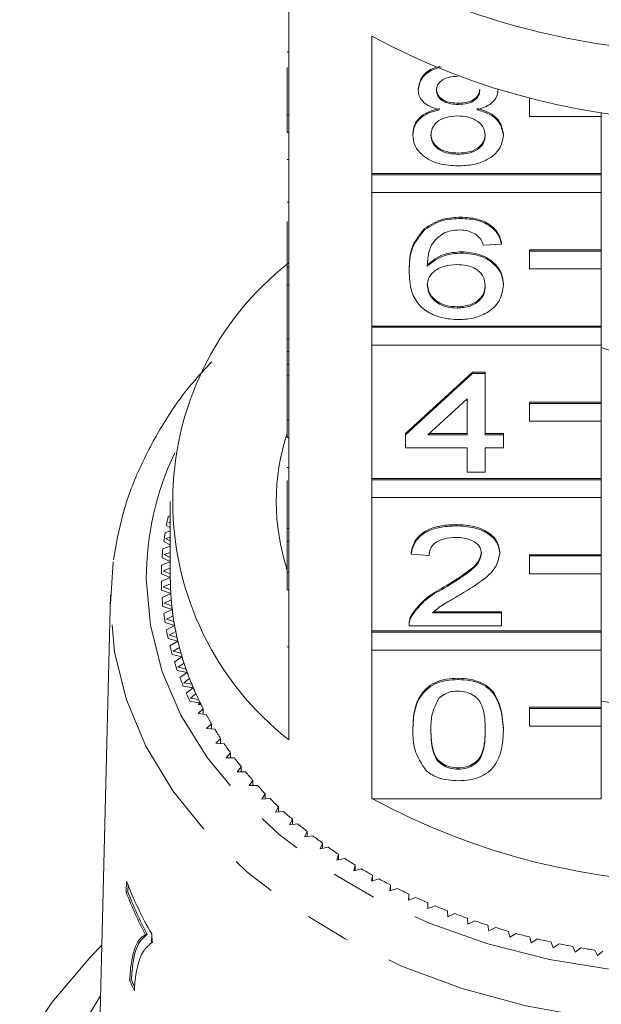
# Model space of a CAD drawing. Units: millimetres. Extents: x -31 to 648, y 16 to 348.
# Drawn here: x -25 to -9, y 257 to 284 of the extents above; entities that cross this region are included whole.
import ezdxf

# ---------------------------------------------------------------- set-up
doc = ezdxf.new("R2010")
doc.units = ezdxf.units.MM
doc.linetypes.add('PHANTOM', pattern=[12.7, 6.35, -1.27, 1.27, -1.27, 1.27, -1.27])

msp = doc.modelspace()

# ---------------------------------------------------------------- linework, layer by layer
at = {"color": 7, "linetype": 'Continuous', "lineweight": 15}
for p, q in [((-17.697, 285.331), (-17.697, 281.513)), ((-15.384, 279.877), (-15.384, 283.695)), ((-17.747, 283.251), (-17.697, 283.251)), ((-17.747, 281.513), (-17.747, 282.824)), ((-14.094, 282.203), (-14.094, 282.239)), ((-11.876, 282.195), (-11.876, 282.21)), ((-10.997, 281.963), (-10.997, 281.968)), ((-10.975, 281.963), (-10.997, 281.963)), ((-10.997, 281.963), (-10.997, 281.468)), ((-12.98, 281.8), (-12.98, 281.835)), ((-17.747, 281.018), (-17.747, 281.513)), ((-17.747, 281.513), (-17.697, 281.513)), ((-17.697, 281.018), (-17.697, 281.513)), ((-10.997, 281.468), (-8.997, 281.468)), ((-8.997, 281.468), (-8.997, 281.576)), ((-8.997, 281.468), (-8.997, 279.877)), ((-17.747, 281.018), (-17.697, 281.018)), ((-17.697, 281.018), (-17.697, 277.27)), ((-14.245, 280.943), (-14.245, 280.978)), ((-11.725, 280.934), (-11.725, 280.969)), ((-12.981, 280.41), (-12.981, 280.445)), ((-17.747, 280.268), (-17.697, 280.268)), ((-8.997, 279.877), (-15.384, 279.877)), ((-15.384, 279.842), (-15.384, 279.877)), ((-8.997, 279.842), (-15.384, 279.842)), ((-15.384, 279.842), (-15.384, 279.347)), ((-8.997, 279.842), (-8.997, 279.877)), ((-8.997, 279.347), (-8.997, 279.842)), ((-15.384, 275.634), (-15.384, 279.347)), ((-15.384, 279.347), (-8.997, 279.347)), ((-8.997, 279.347), (-8.997, 277.756)), ((-17.747, 279.08), (-17.697, 279.08)), ((-12.91, 278.627), (-12.91, 278.663)), ((-17.747, 277.27), (-17.747, 278.538)), ((-13.918, 278.312), (-13.918, 278.347)), ((-11.775, 277.914), (-12.279, 277.879)), ((-11.775, 277.914), (-11.775, 277.95)), ((-12.887, 277.665), (-12.887, 277.7)), ((-8.997, 277.756), (-10.997, 277.756)), ((-10.997, 277.72), (-10.997, 277.756)), ((-8.997, 277.72), (-10.997, 277.72)), ((-10.997, 277.72), (-10.997, 277.225)), ((-8.997, 277.72), (-8.997, 277.756)), ((-8.997, 277.225), (-8.997, 277.72)), ((-17.747, 277.27), (-17.697, 277.27)), ((-17.747, 276.775), (-17.747, 277.27)), ((-17.697, 276.775), (-17.697, 277.27)), ((-14.346, 277.149), (-14.346, 277.184)), ((-10.997, 277.225), (-8.997, 277.225)), ((-8.997, 277.225), (-8.997, 275.634)), ((-17.747, 276.775), (-17.697, 276.775)), ((-17.747, 276.775), (-17.747, 275.277)), ((-17.697, 276.775), (-17.697, 273.027)), ((-11.725, 276.763), (-11.725, 276.798)), ((-13.006, 276.132), (-13.006, 276.168)), ((-8.997, 275.634), (-15.384, 275.634)), ((-15.384, 275.599), (-15.384, 275.634)), ((-8.997, 275.599), (-8.997, 275.634)), ((-8.997, 275.599), (-15.384, 275.599)), ((-15.384, 275.599), (-15.384, 275.104)), ((-8.997, 275.104), (-8.997, 275.599)), ((-17.747, 275.277), (-17.697, 275.277)), ((-17.747, 275.277), (-17.747, 274.921)), ((-15.384, 271.392), (-15.384, 275.104)), ((-15.384, 275.104), (-8.997, 275.104)), ((-8.997, 275.104), (-8.997, 273.513)), ((-17.747, 274.921), (-17.697, 274.921)), ((-17.747, 274.921), (-17.747, 274.565)), ((-8.997, 275.032), (-5.745, 273.943)), ((-17.747, 274.565), (-17.697, 274.565)), ((-17.747, 274.565), (-17.747, 274.244)), ((-17.747, 273.027), (-17.747, 274.244)), ((-17.747, 274.244), (-17.697, 274.244)), ((-14.447, 272.639), (-12.582, 274.35)), ((-14.447, 272.603), (-12.582, 274.314)), ((-12.582, 274.35), (-12.229, 274.35)), ((-12.582, 274.314), (-12.582, 274.35)), ((-12.582, 274.314), (-12.229, 274.314)), ((-12.229, 274.314), (-12.229, 274.35)), ((-12.229, 274.314), (-12.229, 272.603)), ((-12.733, 273.605), (-13.825, 272.603)), ((-12.733, 272.603), (-12.733, 273.605)), ((-8.997, 273.513), (-10.997, 273.513)), ((-10.997, 273.478), (-10.997, 273.513)), ((-8.997, 273.478), (-10.997, 273.478)), ((-10.997, 273.478), (-10.997, 272.983)), ((-8.997, 273.478), (-8.997, 273.513)), ((-8.997, 272.983), (-8.997, 273.478)), ((-17.747, 273.027), (-17.697, 273.027)), ((-17.747, 272.532), (-17.747, 273.027)), ((-17.697, 272.532), (-17.697, 273.027)), ((-10.997, 272.983), (-8.997, 272.983)), ((-8.997, 272.983), (-8.997, 271.392)), ((-14.447, 272.603), (-14.447, 272.639)), ((-14.447, 272.247), (-14.447, 272.603)), ((-13.825, 272.603), (-12.733, 272.603)), ((-13.786, 272.639), (-12.733, 272.639)), ((-12.229, 272.639), (-11.725, 272.639)), ((-12.229, 272.603), (-11.725, 272.603)), ((-11.725, 272.603), (-11.725, 272.639)), ((-11.725, 272.603), (-11.725, 272.247)), ((-17.747, 272.532), (-17.697, 272.532)), ((-17.697, 272.532), (-17.697, 268.785)), ((-12.733, 272.247), (-14.447, 272.247)), ((-12.733, 271.57), (-12.733, 272.247)), ((-11.725, 272.247), (-12.229, 272.247)), ((-12.229, 272.247), (-12.229, 271.57)), ((-17.747, 271.694), (-17.697, 271.694)), ((-12.229, 271.57), (-12.733, 271.57)), ((-17.747, 271.331), (-17.747, 270.002)), ((-8.997, 271.392), (-15.384, 271.392)), ((-15.384, 271.356), (-15.384, 271.392)), ((-8.997, 271.356), (-15.384, 271.356)), ((-15.384, 271.356), (-15.384, 270.861)), ((-8.997, 271.356), (-8.997, 271.392)), ((-8.997, 270.861), (-8.997, 271.356)), ((-20.997, 270.755), (-20.997, 268.634)), ((-15.384, 267.149), (-15.384, 270.861)), ((-15.384, 270.861), (-8.997, 270.861)), ((-8.997, 270.861), (-8.997, 269.27)), ((-21.009, 270.533), (-20.997, 270.526)), ((-20.997, 270.348), (-21.057, 270.332)), ((-20.997, 270.181), (-21.041, 270.168)), ((-21.041, 270.168), (-20.997, 270.144)), ((-20.997, 269.928), (-21.144, 269.884)), ((-21.108, 270.086), (-20.997, 270.027)), ((-17.747, 270.002), (-17.697, 270.002)), ((-17.747, 270.002), (-17.747, 269.646)), ((-13.035, 270.073), (-13.035, 270.108)), ((-21.181, 269.638), (-20.997, 269.547)), ((-20.997, 269.76), (-21.119, 269.722)), ((-21.119, 269.722), (-20.997, 269.66)), ((-17.747, 268.785), (-17.747, 269.646)), ((-17.747, 269.646), (-17.697, 269.646)), ((-20.997, 269.504), (-21.205, 269.435)), ((-20.997, 269.334), (-21.17, 269.273)), ((-14.296, 269.289), (-14.296, 269.324)), ((-11.826, 269.305), (-11.826, 269.341)), ((-22.665, 267.9), (-22.588, 269.07)), ((-20.997, 269.073), (-21.239, 268.984)), ((-21.227, 269.187), (-20.997, 269.084)), ((-21.17, 269.273), (-20.997, 269.192)), ((-13.792, 269.253), (-14.296, 269.289)), ((-8.997, 269.27), (-10.997, 269.27)), ((-10.997, 269.235), (-10.997, 269.27)), ((-8.997, 269.235), (-10.997, 269.235)), ((-10.997, 269.235), (-10.997, 268.74)), ((-8.997, 269.235), (-8.997, 269.27)), ((-8.997, 268.74), (-8.997, 269.235)), ((-20.997, 268.9), (-21.195, 268.823)), ((-21.195, 268.823), (-20.997, 268.739)), ((-17.772, 268.87), (-17.747, 268.984)), ((-17.747, 268.785), (-17.697, 268.785)), ((-17.747, 268.29), (-17.747, 268.785)), ((-17.697, 268.29), (-17.697, 268.785)), ((-21.247, 268.736), (-20.997, 268.634)), ((-20.997, 268.634), (-21.247, 268.532)), ((-10.997, 268.74), (-8.997, 268.74)), ((-8.997, 268.74), (-8.997, 267.149)), ((-21.239, 268.284), (-20.984, 268.19)), ((-20.995, 268.458), (-21.192, 268.373)), ((-21.192, 268.373), (-20.99, 268.295)), ((-17.747, 268.29), (-17.697, 268.29)), ((-17.697, 268.29), (-17.697, 264.118)), ((-13.387, 268.332), (-13.387, 268.368)), ((-22.663, 268.145), (-22.995, 254.702)), ((-20.984, 268.19), (-21.227, 268.081)), ((-20.972, 268.014), (-21.164, 267.923)), ((-21.205, 267.833), (-20.945, 267.746)), ((-20.945, 267.746), (-21.181, 267.63)), ((-21.164, 267.923), (-20.956, 267.851)), ((-13.658, 267.684), (-11.775, 267.684)), ((-11.775, 267.649), (-11.775, 267.684)), ((-20.922, 267.571), (-21.108, 267.475)), ((-21.108, 267.475), (-20.897, 267.409)), ((-14.293, 267.54), (-14.293, 267.575)), ((-13.699, 267.649), (-11.775, 267.649)), ((-11.775, 267.649), (-11.775, 267.292)), ((-21.144, 267.383), (-20.879, 267.305)), ((-20.879, 267.305), (-21.108, 267.181)), ((-20.846, 267.13), (-21.026, 267.028)), ((-8.997, 267.149), (-15.384, 267.149)), ((-15.384, 267.114), (-15.384, 267.149)), ((-14.346, 267.343), (-14.346, 267.299)), ((-11.775, 267.292), (-14.346, 267.292)), ((-8.997, 267.114), (-8.997, 267.149)), ((-21.057, 266.936), (-20.787, 266.865)), ((-21.026, 267.028), (-20.811, 266.969)), ((-20.787, 266.865), (-21.009, 266.735)), ((-8.997, 267.114), (-15.384, 267.114)), ((-15.384, 267.114), (-15.384, 266.619)), ((-8.997, 266.619), (-8.997, 267.114)), ((-20.744, 266.692), (-20.918, 266.585)), ((-20.918, 266.585), (-20.7, 266.532)), ((-15.384, 262.482), (-15.384, 266.619)), ((-15.384, 266.619), (-8.997, 266.619)), ((-8.997, 266.619), (-8.997, 265.028)), ((-20.943, 266.492), (-20.67, 266.429)), ((-20.67, 266.429), (-20.883, 266.292)), ((-20.803, 266.051), (-20.526, 265.996)), ((-20.616, 266.257), (-20.784, 266.145)), ((-20.784, 266.145), (-20.562, 266.098)), ((-20.526, 265.996), (-20.732, 265.854)), ((-20.462, 265.826), (-20.623, 265.709)), ((-12.985, 265.795), (-12.985, 265.831)), ((-20.637, 265.615), (-20.357, 265.568)), ((-20.623, 265.709), (-20.399, 265.669)), ((-20.357, 265.568), (-20.554, 265.42)), ((-20.283, 265.4), (-20.437, 265.279)), ((-20.437, 265.279), (-20.211, 265.245)), ((-20.446, 265.184), (-20.163, 265.146)), ((-20.079, 264.98), (-20.226, 264.854)), ((-20.163, 265.146), (-20.221, 265.098)), ((-20.139, 265.098), (-20.221, 265.098)), ((-20.079, 264.837), (-20.079, 264.98)), ((-8.997, 265.028), (-10.997, 265.028)), ((-10.997, 264.992), (-10.997, 265.028)), ((-8.997, 264.992), (-10.997, 264.992)), ((-10.997, 264.992), (-10.997, 264.497)), ((-8.997, 264.992), (-8.997, 265.028)), ((-8.997, 264.497), (-8.997, 264.992)), ((-20.226, 264.854), (-19.998, 264.827)), ((-19.85, 264.566), (-19.989, 264.436)), ((-19.989, 264.436), (-19.76, 264.416)), ((-19.85, 264.424), (-19.85, 264.566)), ((-14.245, 264.386), (-14.245, 264.422)), ((-11.725, 264.386), (-11.725, 264.422)), ((-10.997, 264.497), (-8.997, 264.497)), ((-8.997, 264.497), (-8.997, 262.482)), ((-19.597, 264.16), (-19.729, 264.025)), ((-19.597, 264.018), (-19.597, 264.16)), ((-19.729, 264.025), (-19.498, 264.012)), ((-19.321, 263.761), (-19.444, 263.623)), ((-19.444, 263.623), (-19.213, 263.616)), ((-19.321, 263.619), (-19.321, 263.761)), ((-19.02, 263.371), (-19.135, 263.229)), ((-19.02, 263.229), (-19.02, 263.371)), ((-12.985, 263.3), (-12.985, 263.336)), ((-19.135, 263.229), (-18.904, 263.23)), ((-18.697, 262.99), (-18.803, 262.845)), ((-18.803, 262.845), (-18.573, 262.852)), ((-18.697, 262.848), (-18.697, 262.99)), ((-18.352, 262.619), (-18.449, 262.471)), ((-18.449, 262.471), (-18.219, 262.485)), ((-18.352, 262.477), (-18.352, 262.619)), ((-15.384, 262.482), (-8.997, 262.482)), ((-17.985, 262.258), (-18.073, 262.107)), ((-17.985, 262.115), (-17.985, 262.258)), ((-18.073, 262.107), (-17.844, 262.128)), ((-17.597, 261.909), (-17.676, 261.755)), ((-17.676, 261.755), (-17.449, 261.783)), ((-17.597, 261.765), (-17.597, 261.909)), ((-17.188, 261.571), (-17.259, 261.416)), ((-17.259, 261.416), (-17.033, 261.45)), ((-17.188, 261.426), (-17.188, 261.571)), ((-16.76, 261.246), (-16.821, 261.089)), ((-16.821, 261.089), (-16.598, 261.13)), ((-16.76, 261.1), (-16.76, 261.246)), ((-16.313, 260.934), (-16.365, 260.775)), ((-16.365, 260.775), (-16.144, 260.822)), ((-16.313, 260.786), (-16.313, 260.934)), ((-15.848, 260.635), (-15.891, 260.475)), ((-15.848, 260.485), (-15.848, 260.635)), ((-15.891, 260.475), (-15.673, 260.529)), ((-15.366, 260.35), (-15.399, 260.189)), ((-15.366, 260.198), (-15.366, 260.35)), ((-22.217, 260.189), (-22.224, 259.877)), ((-22.176, 259.888), (-22.172, 260.094)), ((-15.399, 260.189), (-15.184, 260.249)), ((-14.867, 260.08), (-14.89, 259.918)), ((-14.867, 259.925), (-14.867, 260.08)), ((-22.224, 259.877), (-22.176, 259.888)), ((-14.89, 259.918), (-14.68, 259.985)), ((-14.353, 259.825), (-14.366, 259.662)), ((-14.366, 259.662), (-14.16, 259.735)), ((-14.353, 259.667), (-14.353, 259.825)), ((-13.824, 259.585), (-13.828, 259.422)), ((-13.828, 259.422), (-13.626, 259.501)), ((-13.824, 259.424), (-13.824, 259.585)), ((-13.281, 259.362), (-13.275, 259.198)), ((-13.275, 259.198), (-13.078, 259.283)), ((-12.725, 259.154), (-12.71, 258.991)), ((-12.71, 258.991), (-12.518, 259.082)), ((-12.158, 258.963), (-12.133, 258.801)), ((-21.685, 258.698), (-21.638, 258.709)), ((-21.522, 258.469), (-21.516, 258.721)), ((-12.133, 258.801), (-11.947, 258.897)), ((-11.58, 258.789), (-11.545, 258.628)), ((-11.545, 258.628), (-11.365, 258.73)), ((-10.992, 258.633), (-10.948, 258.472)), ((-10.948, 258.472), (-10.774, 258.579)), ((-10.395, 258.493), (-10.342, 258.335)), ((-10.342, 258.335), (-10.174, 258.447)), ((-9.791, 258.372), (-9.728, 258.215)), ((-9.728, 258.215), (-9.567, 258.332)), ((-9.18, 258.269), (-9.108, 258.114)), ((-9.108, 258.114), (-8.954, 258.235)), ((-22.129, 257.432), (-22.082, 257.443))]:
    msp.add_line(p, q, dxfattribs=at)
at = {"color": 8, "linetype": 'PHANTOM', "lineweight": 0}
msp.add_line((-17.747, 266.704), (-17.697, 266.704), dxfattribs=at)
at = {"color": 8, "linetype": 'PHANTOM', "lineweight": 0, "flags": 128}
for points in [[(-21.665, 268.597), (-21.553, 267.311), (-21.231, 266.043), (-20.703, 264.81), (-19.975, 263.629), (-19.059, 262.515), (-17.966, 261.484), (-16.711, 260.55), (-15.312, 259.725), (-13.786, 259.021), (-12.155, 258.446), (-10.441, 258.01), (-8.667, 257.717), (-6.856, 257.571), (-5.034, 257.576), (-3.225, 257.73), (-1.454, 258.031), (0.257, 258.476), (1.882, 259.058), (3.401, 259.769), (4.793, 260.601), (6.039, 261.541), (7.122, 262.577), (8.028, 263.695), (8.744, 264.879), (9.261, 266.115), (9.571, 267.384), (9.671, 268.671), (9.559, 269.957), (9.236, 271.225), (8.88, 272.11)], [(10.67, 268.013), (10.647, 267.306), (10.436, 265.968), (10.011, 264.656), (9.378, 263.387), (8.544, 262.178), (7.52, 261.043), (6.32, 259.999), (4.96, 259.058), (3.457, 258.232), (1.83, 257.534), (0.102, 256.97), (-1.706, 256.55), (-3.57, 256.279), (-5.466, 256.159), (-7.368, 256.193), (-9.253, 256.38), (-11.095, 256.718), (-12.871, 257.202), (-14.557, 257.826), (-16.132, 258.582), (-17.574, 259.46), (-18.865, 260.448), (-19.989, 261.534), (-20.931, 262.704), (-21.677, 263.941), (-22.22, 265.231), (-22.55, 266.557), (-22.665, 267.9), (-22.665, 267.9)]]:
    msp.add_lwpolyline(points, dxfattribs=at)
at = {"color": 7, "linetype": 'Continuous', "lineweight": 15, "flags": 128}
for points in [[(-25.191, 255.47), (-24.295, 256.815), (-23.211, 258.088), (-22.903, 258.403)], [(-22.938, 256.992), (-23.449, 256.157)]]:
    msp.add_lwpolyline(points, dxfattribs=at)
at = {"color": 7, "linetype": 'Continuous', "lineweight": 15}
for centre, radius, start, end in [((-6.155, 302.875), 19.605, 245.9117, 270.4619), ((-5.997, 301.161), 19.828, 241.7449, 298.2551), ((-12.497, 270.755), 8.432, 128.0758, 231.9242), ((-11.931, 270.755), 6.115, 162.0027, 198.0632), ((-13.379, 268.6), 7.871, 167.2916, 169.117), ((-13.497, 268.622), 7.751, 170.6233, 172.4676), ((-13.577, 268.631), 7.67, 173.987, 175.844), ((-13.617, 268.634), 7.63, 177.3714, 179.235), ((-13.617, 268.634), 7.63, 180.765, 182.6286), ((-13.491, 268.634), 7.506, 180.0006, 183.393), ((-13.496, 268.634), 7.501, 180, 181.3438), ((-13.474, 268.635), 7.523, 182.5911, 184.7333), ((-13.577, 268.637), 7.67, 184.156, 186.013), ((-13.452, 268.636), 7.545, 183.3942, 186.7748), ((-13.412, 268.641), 7.586, 185.9758, 188.1062), ((-13.374, 268.646), 7.624, 186.7759, 190.1332), ((-13.497, 268.646), 7.751, 187.5324, 189.3767), ((-13.312, 268.656), 7.687, 189.3399, 191.4515), ((-13.379, 268.667), 7.871, 190.883, 192.7084), ((-13.258, 268.667), 7.742, 190.1342, 193.4572), ((-13.174, 268.686), 7.828, 192.6722, 194.7584), ((-13.105, 268.704), 7.899, 193.4582, 196.737), ((-13.224, 268.705), 8.03, 194.197, 195.9982), ((-13.001, 268.734), 8.008, 195.9625, 198.0174), ((-12.918, 268.76), 8.095, 196.7378, 199.9636), ((-13.033, 268.762), 8.229, 197.4647, 199.2367), ((-12.794, 268.803), 8.226, 199.2018, 201.2202), ((-12.81, 268.844), 8.467, 200.6775, 202.4162), ((-12.698, 268.84), 8.329, 199.9643, 203.1294), ((-12.557, 268.898), 8.481, 202.382, 204.3597), ((-12.448, 268.947), 8.6, 203.13, 206.2281), ((-12.556, 268.952), 8.743, 203.8281, 205.53), ((-12.292, 269.022), 8.774, 205.4966, 207.43), ((-12.298, 269.019), 8.767, 206.2195, 206.5652), ((-5.997, 281.34), 16.42, 259.4466, 280.5273), ((-12.001, 269.176), 9.103, 208.5404, 210.427), ((-11.69, 269.364), 9.467, 211.5094, 213.3474), ((-11.36, 269.585), 9.864, 214.4012, 216.1895), ((-11.016, 269.841), 10.292, 217.2142, 218.9525), ((-10.662, 270.133), 10.751, 219.9482, 221.6366), ((-10.302, 270.458), 11.237, 222.6036, 224.243), ((-9.939, 270.817), 11.747, 225.1817, 226.7734), ((-5.997, 279.948), 19.828, 241.7449, 298.2551), ((-9.578, 271.208), 12.279, 227.6847, 229.23), ((-9.222, 271.627), 12.829, 230.1149, 231.6158), ((-8.875, 272.072), 13.393, 232.4754, 233.9337), ((-8.54, 272.54), 13.969, 234.7693, 236.1873), ((-8.219, 273.026), 14.551, 237, 238.3799), ((-7.916, 273.526), 15.136, 239.1712, 240.5153), ((-13.126, 263.626), 9.718, 200.712, 210.3114), ((-7.633, 274.035), 15.718, 241.2865, 242.5973), ((-13.226, 263.274), 9.618, 200.6826, 208.4118), ((-13.205, 263.273), 9.589, 200.6699, 208.4223), ((-7.371, 274.547), 16.293, 243.3497, 244.6294), ((-7.133, 275.058), 16.858, 245.3645, 246.6155), ((-6.918, 275.562), 17.405, 247.3345, 248.5591), ((-6.729, 276.054), 17.932, 249.2635, 250.464), ((-6.564, 276.528), 18.434, 251.155, 252.3337), ((-6.423, 276.978), 18.905, 253.0126, 254.1716), ((-6.306, 277.399), 19.343, 254.8397, 255.9811), ((-6.212, 277.787), 19.742, 256.6397, 257.7657), ((-6.138, 278.137), 20.099, 258.4159, 259.5284), ((-6.083, 278.444), 20.412, 260.1714, 261.2726), ((-13.308, 261.177), 9.583, 203.0028, 204.9368), ((-13.313, 261.164), 9.526, 202.9954, 204.3386)]:
    msp.add_arc(centre, radius, start, end, dxfattribs=at)
at = {"color": 8, "linetype": 'PHANTOM', "lineweight": 0}
msp.add_arc((-13.47, 268.597), 8.195, 154.6211, 180.0011, dxfattribs=at)
at = {"color": 7, "linetype": 'Continuous', "lineweight": 15}
for points, knots in [([(-14.094, 282.239), (-14.074, 282.348), (-14.033, 282.566), (-13.768, 282.786), (-13.56, 282.844), (-13.495, 282.863)], [0, 0, 0, 0, 0.407913, 0.81602, 1, 1, 1, 1]), ([(-14.094, 282.203), (-14.074, 282.313), (-14.034, 282.532), (-13.754, 282.758), (-13.53, 282.82), (-13.449, 282.842)], [0, 0, 0, 0, 0.390383, 0.780952, 1, 1, 1, 1]), ([(-12.985, 282.584), (-13.071, 282.58), (-13.241, 282.572), (-13.446, 282.476), (-13.57, 282.344), (-13.583, 282.249), (-13.59, 282.202)], [0, 0, 0, 0, 0.2803652, 0.5593665, 0.7797012, 1, 1, 1, 1]), ([(-13.499, 281.649), (-13.59, 281.676), (-13.773, 281.73), (-13.973, 281.871), (-14.079, 282.038), (-14.089, 282.148), (-14.094, 282.203)], [0, 0, 0, 0, 0.28031, 0.559637, 0.779691, 1, 1, 1, 1]), ([(-13.59, 282.237), (-13.581, 282.175), (-13.563, 282.05), (-13.399, 281.909), (-13.188, 281.842), (-13.05, 281.837), (-12.98, 281.835)], [0, 0, 0, 0, 0.279936, 0.558845, 0.779075, 1, 1, 1, 1]), ([(-13.59, 282.202), (-13.581, 282.139), (-13.563, 282.014), (-13.399, 281.873), (-13.188, 281.807), (-13.05, 281.802), (-12.98, 281.8)], [0, 0, 0, 0, 0.279936, 0.558845, 0.779075, 1, 1, 1, 1]), ([(-12.98, 281.835), (-12.894, 281.839), (-12.723, 281.846), (-12.518, 281.943), (-12.398, 282.078), (-12.386, 282.173), (-12.38, 282.22)], [0, 0, 0, 0, 0.280478, 0.5592592, 0.7795763, 1, 1, 1, 1]), ([(-11.876, 282.195), (-11.885, 282.126), (-11.902, 281.989), (-12.092, 281.773), (-12.32, 281.696), (-12.459, 281.649)], [0, 0, 0, 0, 0.280612, 0.560833, 1, 1, 1, 1]), ([(-12.98, 281.8), (-12.894, 281.803), (-12.723, 281.811), (-12.518, 281.908), (-12.398, 282.042), (-12.386, 282.138), (-12.38, 282.185)], [0, 0, 0, 0, 0.280478, 0.559259, 0.779576, 1, 1, 1, 1]), ([(-14.245, 280.978), (-14.236, 281.068), (-14.218, 281.247), (-14.038, 281.47), (-13.782, 281.618), (-13.593, 281.662), (-13.499, 281.685)], [0, 0, 0, 0, 0.280187, 0.559469, 0.779548, 1, 1, 1, 1]), ([(-14.245, 280.943), (-14.236, 281.033), (-14.218, 281.212), (-14.038, 281.435), (-13.782, 281.583), (-13.593, 281.627), (-13.499, 281.649)], [0, 0, 0, 0, 0.2801868, 0.5594692, 0.7795481, 1, 1, 1, 1]), ([(-12.459, 281.685), (-12.342, 281.651), (-12.11, 281.583), (-11.793, 281.34), (-11.75, 281.109), (-11.725, 280.969)], [0, 0, 0, 0, 0.281226, 0.561787, 1, 1, 1, 1]), ([(-12.459, 281.649), (-12.342, 281.615), (-12.11, 281.548), (-11.793, 281.305), (-11.75, 281.074), (-11.725, 280.934)], [0, 0, 0, 0, 0.281226, 0.561787, 1, 1, 1, 1]), ([(-12.996, 281.479), (-13.108, 281.472), (-13.332, 281.459), (-13.584, 281.316), (-13.722, 281.135), (-13.735, 281.012), (-13.741, 280.95)], [0, 0, 0, 0, 0.280111, 0.558976, 0.779307, 1, 1, 1, 1]), ([(-12.229, 280.939), (-12.24, 281.019), (-12.261, 281.181), (-12.464, 281.367), (-12.727, 281.466), (-12.906, 281.475), (-12.996, 281.479)], [0, 0, 0, 0, 0.27997, 0.559316, 0.779349, 1, 1, 1, 1]), ([(-12.985, 280.089), (-13.169, 280.1), (-13.537, 280.122), (-13.962, 280.346), (-14.21, 280.637), (-14.233, 280.841), (-14.245, 280.943)], [0, 0, 0, 0, 0.280131, 0.559335, 0.779523, 1, 1, 1, 1]), ([(-13.741, 280.985), (-13.731, 280.905), (-13.711, 280.744), (-13.516, 280.554), (-13.248, 280.463), (-13.07, 280.451), (-12.981, 280.445)], [0, 0, 0, 0, 0.280552, 0.558516, 0.77917, 1, 1, 1, 1]), ([(-13.741, 280.95), (-13.731, 280.869), (-13.711, 280.709), (-13.516, 280.519), (-13.248, 280.428), (-13.07, 280.416), (-12.981, 280.41)], [0, 0, 0, 0, 0.280552, 0.558516, 0.77917, 1, 1, 1, 1]), ([(-11.725, 280.934), (-11.746, 280.805), (-11.788, 280.547), (-12.133, 280.262), (-12.555, 280.108), (-12.842, 280.095), (-12.985, 280.089)], [0, 0, 0, 0, 0.279532, 0.559025, 0.779261, 1, 1, 1, 1]), ([(-12.981, 280.445), (-12.869, 280.451), (-12.644, 280.464), (-12.386, 280.605), (-12.248, 280.787), (-12.235, 280.912), (-12.229, 280.974)], [0, 0, 0, 0, 0.280192, 0.559073, 0.779305, 1, 1, 1, 1]), ([(-12.981, 280.41), (-12.869, 280.416), (-12.644, 280.428), (-12.386, 280.57), (-12.248, 280.752), (-12.235, 280.876), (-12.229, 280.939)], [0, 0, 0, 0, 0.2801925, 0.5590734, 0.7793052, 1, 1, 1, 1]), ([(-13.918, 278.347), (-13.756, 278.45), (-13.467, 278.635), (-13.081, 278.654), (-12.91, 278.663)], [0, 0, 0, 0, 0.55838, 1, 1, 1, 1]), ([(-13.918, 278.312), (-13.756, 278.415), (-13.467, 278.6), (-13.081, 278.619), (-12.91, 278.627)], [0, 0, 0, 0, 0.55838, 1, 1, 1, 1]), ([(-12.91, 278.663), (-12.753, 278.654), (-12.438, 278.635), (-12.064, 278.452), (-11.845, 278.208), (-11.798, 278.036), (-11.775, 277.95)], [0, 0, 0, 0, 0.280049, 0.559187, 0.779374, 1, 1, 1, 1]), ([(-12.91, 278.627), (-12.753, 278.618), (-12.438, 278.6), (-12.064, 278.417), (-11.845, 278.172), (-11.798, 278), (-11.775, 277.914)], [0, 0, 0, 0, 0.280049, 0.559187, 0.779374, 1, 1, 1, 1]), ([(-14.346, 277.184), (-14.341, 277.417), (-14.332, 277.831), (-14.044, 278.19), (-13.918, 278.347)], [0, 0, 0, 0, 0.561396, 1, 1, 1, 1]), ([(-14.346, 277.149), (-14.341, 277.381), (-14.332, 277.796), (-14.044, 278.154), (-13.918, 278.312)], [0, 0, 0, 0, 0.5613959, 1, 1, 1, 1]), ([(-13.373, 278.224), (-13.468, 278.157), (-13.66, 278.021), (-13.824, 277.693), (-13.835, 277.448), (-13.842, 277.298)], [0, 0, 0, 0, 0.279359, 0.559176, 1, 1, 1, 1]), ([(-12.943, 278.307), (-13.028, 278.302), (-13.179, 278.294), (-13.313, 278.246), (-13.373, 278.224)], [0, 0, 0, 0, 0.559717, 1, 1, 1, 1]), ([(-12.461, 278.164), (-12.54, 278.21), (-12.682, 278.293), (-12.863, 278.302), (-12.943, 278.307)], [0, 0, 0, 0, 0.559004, 1, 1, 1, 1]), ([(-12.279, 277.879), (-12.3, 277.937), (-12.336, 278.04), (-12.423, 278.126), (-12.461, 278.164)], [0, 0, 0, 0, 0.560488, 1, 1, 1, 1]), ([(-13.842, 277.334), (-13.698, 277.449), (-13.44, 277.657), (-13.056, 277.687), (-12.887, 277.7)], [0, 0, 0, 0, 0.558625, 1, 1, 1, 1]), ([(-13.842, 277.298), (-13.698, 277.414), (-13.44, 277.621), (-13.056, 277.652), (-12.887, 277.665)], [0, 0, 0, 0, 0.558625, 1, 1, 1, 1]), ([(-12.887, 277.7), (-12.706, 277.683), (-12.345, 277.649), (-11.96, 277.396), (-11.753, 277.099), (-11.734, 276.898), (-11.725, 276.798)], [0, 0, 0, 0, 0.279141, 0.558815, 0.77917, 1, 1, 1, 1]), ([(-12.887, 277.665), (-12.706, 277.648), (-12.345, 277.614), (-11.96, 277.361), (-11.753, 277.064), (-11.734, 276.863), (-11.725, 276.763)], [0, 0, 0, 0, 0.2791407, 0.5588147, 0.7791703, 1, 1, 1, 1]), ([(-13.026, 277.344), (-13.147, 277.335), (-13.388, 277.317), (-13.664, 277.165), (-13.822, 276.971), (-13.835, 276.837), (-13.842, 276.77)], [0, 0, 0, 0, 0.27974, 0.559339, 0.779412, 1, 1, 1, 1]), ([(-12.229, 276.752), (-12.238, 276.838), (-12.255, 277.012), (-12.455, 277.22), (-12.737, 277.331), (-12.93, 277.34), (-13.026, 277.344)], [0, 0, 0, 0, 0.280456, 0.559364, 0.779311, 1, 1, 1, 1]), ([(-12.968, 275.811), (-13.133, 275.822), (-13.464, 275.843), (-13.895, 276.039), (-14.197, 276.35), (-14.327, 276.737), (-14.34, 277.011), (-14.346, 277.149)], [0, 0, 0, 0, 0.186506, 0.372724, 0.558994, 0.779255, 1, 1, 1, 1]), ([(-13.842, 276.805), (-13.827, 276.715), (-13.798, 276.534), (-13.595, 276.316), (-13.31, 276.186), (-13.108, 276.174), (-13.006, 276.168)], [0, 0, 0, 0, 0.280082, 0.55977, 0.779688, 1, 1, 1, 1]), ([(-13.842, 276.77), (-13.827, 276.679), (-13.798, 276.499), (-13.595, 276.28), (-13.31, 276.151), (-13.108, 276.138), (-13.006, 276.132)], [0, 0, 0, 0, 0.280082, 0.55977, 0.779688, 1, 1, 1, 1]), ([(-13.006, 276.168), (-12.882, 276.178), (-12.635, 276.197), (-12.371, 276.373), (-12.245, 276.581), (-12.234, 276.718), (-12.229, 276.787)], [0, 0, 0, 0, 0.279489, 0.558551, 0.778978, 1, 1, 1, 1]), ([(-13.006, 276.132), (-12.882, 276.142), (-12.635, 276.162), (-12.371, 276.338), (-12.245, 276.546), (-12.234, 276.683), (-12.229, 276.752)], [0, 0, 0, 0, 0.279489, 0.558551, 0.778978, 1, 1, 1, 1]), ([(-11.725, 276.763), (-11.745, 276.627), (-11.784, 276.357), (-12.088, 276.031), (-12.516, 275.84), (-12.817, 275.821), (-12.968, 275.811)], [0, 0, 0, 0, 0.28023, 0.559761, 0.779759, 1, 1, 1, 1]), ([(-19.844, 274.638), (-20.028, 274.443), (-20.551, 273.89), (-21.233, 272.892), (-21.885, 271.67), (-22.354, 270.409), (-22.507, 269.55), (-22.582, 269.125)], [0, 0, 0, 0, 0.12091, 0.343542, 0.565059, 0.785198, 1, 1, 1, 1]), ([(-14.296, 269.324), (-14.267, 269.447), (-14.209, 269.693), (-13.871, 269.966), (-13.449, 270.092), (-13.173, 270.103), (-13.035, 270.108)], [0, 0, 0, 0, 0.2802352, 0.558893, 0.7791323, 1, 1, 1, 1]), ([(-14.296, 269.289), (-14.267, 269.412), (-14.209, 269.658), (-13.871, 269.931), (-13.449, 270.057), (-13.173, 270.067), (-13.035, 270.073)], [0, 0, 0, 0, 0.280235, 0.558893, 0.779132, 1, 1, 1, 1]), ([(-13.035, 270.108), (-12.864, 270.1), (-12.522, 270.083), (-12.112, 269.89), (-11.862, 269.626), (-11.838, 269.436), (-11.826, 269.341)], [0, 0, 0, 0, 0.280482, 0.559644, 0.779749, 1, 1, 1, 1]), ([(-13.035, 270.073), (-12.864, 270.064), (-12.522, 270.048), (-12.112, 269.855), (-11.862, 269.591), (-11.838, 269.4), (-11.826, 269.305)], [0, 0, 0, 0, 0.280482, 0.559644, 0.779749, 1, 1, 1, 1]), ([(-13.047, 269.752), (-13.155, 269.746), (-13.372, 269.735), (-13.633, 269.61), (-13.773, 269.434), (-13.785, 269.313), (-13.792, 269.253)], [0, 0, 0, 0, 0.28041, 0.559489, 0.779375, 1, 1, 1, 1]), ([(-12.33, 269.302), (-12.343, 269.373), (-12.37, 269.515), (-12.574, 269.664), (-12.81, 269.742), (-12.968, 269.749), (-13.047, 269.752)], [0, 0, 0, 0, 0.27908, 0.558612, 0.779043, 1, 1, 1, 1]), ([(-13.387, 268.368), (-13.135, 268.52), (-12.786, 268.731), (-12.399, 269.062), (-12.353, 269.246), (-12.33, 269.337)], [0, 0, 0, 0, 0.561313, 0.781386, 1, 1, 1, 1]), ([(-13.387, 268.332), (-13.135, 268.484), (-12.786, 268.696), (-12.399, 269.027), (-12.353, 269.21), (-12.33, 269.302)], [0, 0, 0, 0, 0.5613127, 0.7813859, 1, 1, 1, 1]), ([(-11.826, 269.305), (-11.852, 269.172), (-11.906, 268.906), (-12.328, 268.521), (-12.693, 268.3), (-12.917, 268.165)], [0, 0, 0, 0, 0.278741, 0.558834, 1, 1, 1, 1]), ([(-14.293, 267.575), (-14.167, 267.748), (-13.941, 268.057), (-13.557, 268.273), (-13.387, 268.368)], [0, 0, 0, 0, 0.558359, 1, 1, 1, 1]), ([(-14.293, 267.54), (-14.167, 267.712), (-13.941, 268.022), (-13.557, 268.237), (-13.387, 268.332)], [0, 0, 0, 0, 0.558359, 1, 1, 1, 1]), ([(-12.917, 268.165), (-13.01, 268.11), (-13.165, 268.02), (-13.378, 267.893), (-13.555, 267.782), (-13.651, 267.693), (-13.699, 267.649)], [0, 0, 0, 0, 0.340038, 0.560063, 0.78009, 1, 1, 1, 1]), ([(-14.346, 267.328), (-14.345, 267.375), (-14.342, 267.459), (-14.308, 267.54), (-14.293, 267.575)], [0, 0, 0, 0, 0.5599563, 1, 1, 1, 1]), ([(-14.346, 267.292), (-14.345, 267.34), (-14.342, 267.424), (-14.308, 267.504), (-14.293, 267.54)], [0, 0, 0, 0, 0.559956, 1, 1, 1, 1]), ([(-14.245, 264.422), (-14.239, 264.579), (-14.227, 264.893), (-14.1, 265.282), (-13.878, 265.557), (-13.632, 265.721), (-13.319, 265.817), (-13.096, 265.826), (-12.985, 265.831)], [0, 0, 0, 0, 0.250495, 0.500372, 0.625439, 0.750208, 0.87498, 1, 1, 1, 1]), ([(-14.245, 264.386), (-14.239, 264.544), (-14.227, 264.858), (-14.1, 265.247), (-13.878, 265.522), (-13.632, 265.686), (-13.319, 265.781), (-13.096, 265.791), (-12.985, 265.795)], [0, 0, 0, 0, 0.250495, 0.500372, 0.625439, 0.750208, 0.87498, 1, 1, 1, 1]), ([(-12.985, 265.831), (-12.874, 265.826), (-12.651, 265.816), (-12.339, 265.721), (-12.087, 265.56), (-11.777, 265.137), (-11.748, 264.74), (-11.725, 264.422)], [0, 0, 0, 0, 0.125373, 0.250644, 0.375698, 0.501113, 1, 1, 1, 1]), ([(-12.985, 265.795), (-12.874, 265.79), (-12.651, 265.78), (-12.339, 265.686), (-12.087, 265.525), (-11.777, 265.102), (-11.748, 264.704), (-11.725, 264.386)], [0, 0, 0, 0, 0.125373, 0.250644, 0.375698, 0.501113, 1, 1, 1, 1]), ([(-12.991, 265.475), (-13.048, 265.472), (-13.162, 265.467), (-13.354, 265.409), (-13.453, 265.331), (-13.514, 265.284)], [0, 0, 0, 0, 0.280453, 0.560688, 1, 1, 1, 1]), ([(-12.229, 264.387), (-12.233, 264.615), (-12.237, 264.9), (-12.395, 265.225), (-12.545, 265.359), (-12.749, 265.459), (-12.91, 265.469), (-12.991, 265.475)], [0, 0, 0, 0, 0.500352, 0.625529, 0.750516, 0.875255, 1, 1, 1, 1]), ([(-13.514, 265.284), (-13.596, 265.122), (-13.742, 264.831), (-13.742, 264.524), (-13.741, 264.387)], [0, 0, 0, 0, 0.558059, 1, 1, 1, 1]), ([(-13.863, 263.247), (-13.997, 263.449), (-14.238, 263.812), (-14.243, 264.21), (-14.245, 264.386)], [0, 0, 0, 0, 0.5579733, 1, 1, 1, 1]), ([(-13.741, 264.423), (-13.737, 264.196), (-13.732, 263.912), (-13.579, 263.587), (-13.426, 263.455), (-13.226, 263.353), (-13.065, 263.341), (-12.985, 263.336)], [0, 0, 0, 0, 0.500363, 0.625568, 0.750538, 0.875304, 1, 1, 1, 1]), ([(-13.741, 264.387), (-13.737, 264.161), (-13.732, 263.877), (-13.579, 263.552), (-13.426, 263.419), (-13.226, 263.318), (-13.065, 263.306), (-12.985, 263.3)], [0, 0, 0, 0, 0.500363, 0.625568, 0.750538, 0.875304, 1, 1, 1, 1]), ([(-12.985, 263.336), (-12.905, 263.342), (-12.745, 263.354), (-12.544, 263.454), (-12.392, 263.588), (-12.238, 263.912), (-12.233, 264.196), (-12.229, 264.423)], [0, 0, 0, 0, 0.124656, 0.24942, 0.374387, 0.49959, 1, 1, 1, 1]), ([(-12.985, 263.3), (-12.905, 263.306), (-12.745, 263.319), (-12.544, 263.419), (-12.392, 263.552), (-12.238, 263.877), (-12.233, 264.16), (-12.229, 264.387)], [0, 0, 0, 0, 0.1246563, 0.2494203, 0.3743874, 0.4995905, 1, 1, 1, 1]), ([(-11.725, 264.386), (-11.731, 264.229), (-11.743, 263.915), (-11.871, 263.527), (-12.092, 263.252), (-12.338, 263.088), (-12.651, 262.993), (-12.874, 262.984), (-12.985, 262.98)], [0, 0, 0, 0, 0.250479, 0.500353, 0.625387, 0.750173, 0.874968, 1, 1, 1, 1]), ([(-12.985, 262.98), (-13.174, 262.991), (-13.512, 263.012), (-13.756, 263.175), (-13.863, 263.247)], [0, 0, 0, 0, 0.559716, 1, 1, 1, 1]), ([(-21.685, 258.698), (-21.748, 258.659), (-21.872, 258.581), (-21.998, 258.31), (-22.09, 257.943), (-22.116, 257.604), (-22.129, 257.432)], [0, 0, 0, 0, 0.251558, 0.502675, 0.747859, 1, 1, 1, 1]), ([(-22.082, 257.443), (-22.068, 257.614), (-22.041, 257.956), (-21.924, 258.459), (-21.752, 258.609), (-21.638, 258.709)], [0, 0, 0, 0, 0.2526257, 0.5041979, 1, 1, 1, 1]), ([(-21.517, 258.7), (-21.516, 258.689), (-21.508, 258.612), (-21.502, 258.536), (-21.496, 258.47)], [0, 0, 0, 0, 0.139934, 1, 1, 1, 1]), ([(-21.935, 257.695), (-21.912, 257.79), (-21.868, 257.98), (-21.748, 258.278), (-21.612, 258.392), (-21.522, 258.469)], [0, 0, 0, 0, 0.250528, 0.501195, 1, 1, 1, 1]), ([(-21.998, 257.136), (-21.995, 257.188), (-21.988, 257.291), (-21.97, 257.486), (-21.949, 257.612), (-21.935, 257.695)], [0, 0, 0, 0, 0.250212, 0.500502, 1, 1, 1, 1])]:
    msp.add_open_spline(points, degree=3, knots=knots, dxfattribs=at)

doc.saveas('drawing.dxf')
